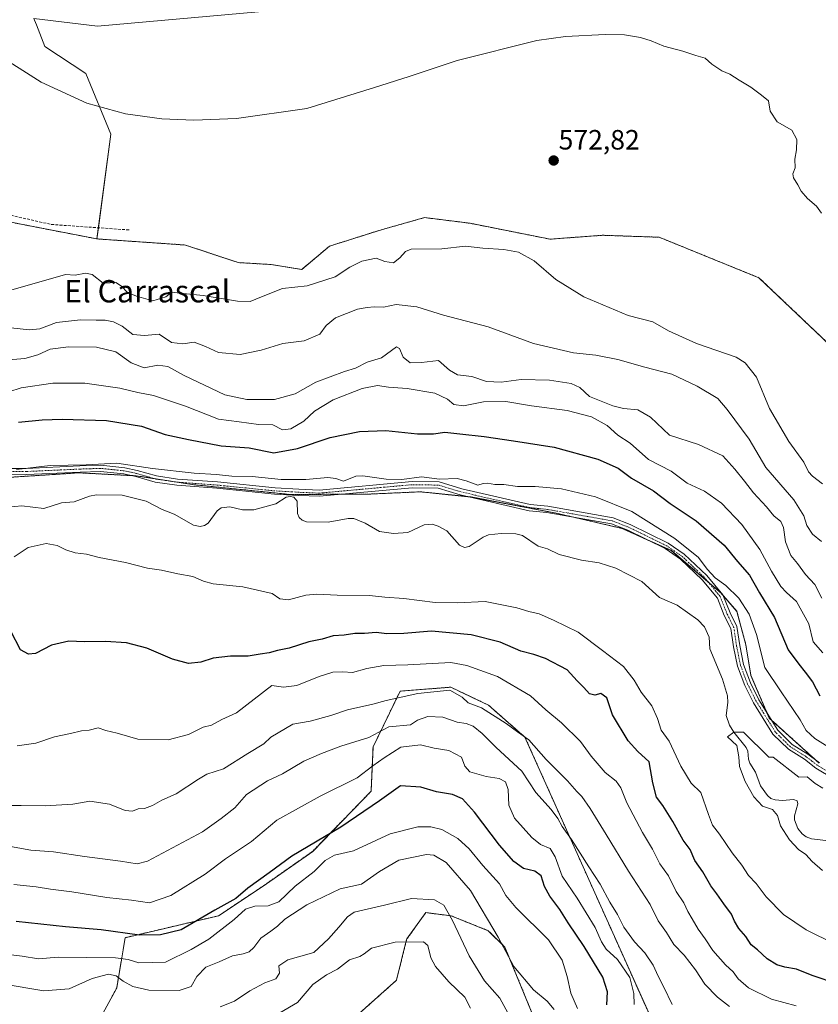
# Model space of a CAD drawing. Units: metres. Extents: x 556319 to 559753, y 4724049 to 4726377.
# Drawn here: x 557162 to 557449, y 4725578 to 4725931 of the extents above; entities that cross this region are included whole.
import ezdxf
from ezdxf.enums import TextEntityAlignment as Align

# ---------------------------------------------------------------- set-up
doc = ezdxf.new("R2010")
doc.units = ezdxf.units.M
doc.header["$MEASUREMENT"] = 0
for name, pattern in [('TRAZO_Y_PUNTO', [1, 0.5, -0.25, 0, -0.25]), ('TRAZOS', [0.75, 0.5, -0.25]), ('TRAZOSX2', [1.5, 1, -0.5])]:
    doc.linetypes.add(name, pattern=pattern)
for name, color, linetype, lineweight in [('Arbolado forestal', 92, 'TRAZOS', 0), ('Arbolado forestal CxS', 92, 'Continuous', 0), ('Camino', 19, 'Continuous', 0), ('Camino Cxs', 19, 'Continuous', 0), ('Camino eje', 39, 'TRAZO_Y_PUNTO', 13), ('Carátula', 7, 'Continuous', 5), ('Corriente natural lineal', 142, 'Continuous', 13), ('Curva de nivel maestra', 36, 'Continuous', 30), ('Curva de nivel normal', 36, 'Continuous', 0), ('Municipio', 9, 'Continuous', 13), ('Municipio CxS', 142, 'Continuous', 0), ('Pastizal CxS', 92, 'Continuous', 0), ('Punto de cota en terreno', 7, 'Continuous', 0), ('Rótulo de punto de cota en terreno', 19, 'Continuous', 0), ('Senda', 19, 'TRAZOSX2', 0), ('Texto cartográfico', 19, 'Continuous', 0)]:
    doc.layers.add(name, color=color, linetype=linetype, lineweight=lineweight)
doc.styles.add('Arial', font='txt', dxfattribs={"height": 0.2})

# ---------------------------------------------------------------- blocks, each defined once
blk = doc.blocks.new('*U168')
at = {"layer": 'Curva de nivel normal', "color": 36, "linetype": 'Continuous', "lineweight": 0}
for points in [[(557440.94, 4725577.48, 555), (557432.07, 4725579.86, 555), (557423.87, 4725584, 555), (557420.11, 4725587.21, 555), (557418.35, 4725589.72, 555), (557415.54, 4725592.24, 555), (557411.04, 4725597.41, 555), (557408.25, 4725601.62, 555), (557405.71, 4725605.08, 555), (557403.65, 4725608.69, 555), (557401.98, 4725611.36, 555), (557400.55, 4725614.43, 555), (557397.79, 4725618.53, 555), (557395.1, 4725624.13, 555), (557391.94, 4725628.48, 555), (557389.4, 4725633.7, 555), (557385.82, 4725639.7, 555), (557380.1, 4725650.36, 555), (557377.96, 4725655.7, 555), (557376.25, 4725658.13, 555), (557372.35, 4725661.31, 555), (557367.32, 4725667.12, 555), (557363.49, 4725672.43, 555), (557356.73, 4725679.03, 555), (557351, 4725683.8, 555), (557345.53, 4725688.82, 555), (557333.72, 4725695.76, 555), (557322.71, 4725699.69, 555), (557316.9, 4725700.7, 555), (557301.54, 4725699.91, 555), (557292.9, 4725699.72, 555), (557286.8, 4725698.61, 555), (557281.7, 4725697.14, 555), (557278.18, 4725697.41, 555), (557274.63, 4725697.31, 555), (557269.7, 4725695.75, 555), (557261.7, 4725692.44, 555), (557256.87, 4725691.86, 555), (557252.7, 4725692.45, 555), (557240.04, 4725682.64, 555), (557234.71, 4725680.26, 555), (557231.04, 4725678.26, 555), (557228.04, 4725677.48, 555), (557222.71, 4725674.89, 555), (557215.5, 4725672.96, 555), (557204.53, 4725673.24, 555), (557197.16, 4725675.34, 555), (557193.04, 4725676.3, 555), (557190.38, 4725677.26, 555), (557187.05, 4725676.44, 555), (557184.39, 4725676.27, 555), (557180.39, 4725675.23, 555), (557174.61, 4725674.08, 555), (557167.94, 4725671.81, 555), (557161.25, 4725670.81, 555)], [(557158.21, 4725797.88, 555), (557162.72, 4725799.29, 555), (557174.05, 4725801.03, 555), (557185.57, 4725801.03, 555), (557198.11, 4725799.18, 555), (557204.56, 4725797.59, 555), (557210.22, 4725796.6, 555), (557221.74, 4725792.76, 555), (557233.55, 4725788.1, 555), (557240.99, 4725787.06, 555), (557247.95, 4725786.16, 555), (557253.07, 4725786, 555), (557256.5, 4725784.27, 555), (557259.47, 4725784.62, 555), (557264.2, 4725787.4, 555), (557268.04, 4725790.9, 555), (557274.69, 4725794.97, 555), (557285.16, 4725799.11, 555), (557290.6, 4725800.12, 555), (557294.56, 4725799.59, 555), (557301.25, 4725799.12, 555), (557311.15, 4725797.39, 555), (557315.74, 4725795.28, 555), (557318.01, 4725793.38, 555), (557321.55, 4725792.86, 555), (557328.69, 4725794.24, 555), (557336.69, 4725794.35, 555), (557345.9, 4725792.9, 555), (557358.75, 4725791.21, 555), (557367.44, 4725788.95, 555), (557373.11, 4725785.84, 555), (557376.85, 4725782.36, 555), (557381.32, 4725779.48, 555), (557387.92, 4725773.64, 555), (557396, 4725769.39, 555), (557401.81, 4725765.15, 555), (557407.98, 4725762.27, 555), (557414.07, 4725757.9, 555), (557421.43, 4725750.23, 555), (557427.84, 4725741.34, 555), (557432.03, 4725733.5, 555), (557435.42, 4725728.05, 555), (557437.41, 4725725.88, 555), (557441.02, 4725722.62, 555), (557445.51, 4725714.6, 555), (557447.03, 4725708.15, 555), (557450.56, 4725704.2, 555)]]:
    blk.add_polyline3d(points, dxfattribs=at)
blk = doc.blocks.new('*U186')
at = {"layer": 'Curva de nivel normal', "color": 36, "linetype": 'Continuous', "lineweight": 0}
blk.add_polyline3d([(557416.97, 4725577.24, 560), (557412.69, 4725580.66, 560), (557408.16, 4725585.27, 560), (557404.74, 4725590.45, 560), (557400.72, 4725595.65, 560), (557397, 4725599.58, 560), (557394.4, 4725603.86, 560), (557391.44, 4725608.02, 560), (557388.57, 4725613.87, 560), (557380.68, 4725625.88, 560), (557372.74, 4725639.06, 560), (557366.98, 4725648.33, 560), (557363.94, 4725652.69, 560), (557362.15, 4725654.45, 560), (557358.89, 4725658.31, 560), (557351.2, 4725665.89, 560), (557344.95, 4725672.97, 560), (557340.83, 4725675.84, 560), (557336.86, 4725678.82, 560), (557327.99, 4725684.44, 560), (557323.18, 4725686.28, 560), (557321.07, 4725688.32, 560), (557316.54, 4725690.85, 560), (557305.12, 4725689.6, 560), (557293.77, 4725687.08, 560), (557288.94, 4725685.77, 560), (557279.84, 4725683.8, 560), (557273.87, 4725681.72, 560), (557266.43, 4725679.72, 560), (557260.28, 4725678.65, 560), (557252.33, 4725673.97, 560), (557249.87, 4725671.57, 560), (557244.04, 4725668.04, 560), (557235.38, 4725662.58, 560), (557229.38, 4725660.62, 560), (557226.38, 4725658.84, 560), (557218.38, 4725653.64, 560), (557213.25, 4725651.28, 560), (557209.89, 4725649.41, 560), (557206.95, 4725648.37, 560), (557204.72, 4725648.28, 560), (557202.71, 4725647.42, 560), (557200.04, 4725647.68, 560), (557194.38, 4725649.87, 560), (557187.34, 4725650.96, 560), (557181.19, 4725649.94, 560), (557171.26, 4725649.35, 560), (557162.75, 4725649.42, 560), (557157.09, 4725649.38, 560)], dxfattribs=at)
blk = doc.blocks.new('*U194')
at = {"layer": 'Curva de nivel maestra', "color": 36, "linetype": 'Continuous', "lineweight": 30}
for points in [[(557455.88, 4725585.3, 550), (557446.66, 4725588.42, 550), (557441, 4725590.65, 550), (557436.91, 4725591.36, 550), (557433.96, 4725592.24, 550), (557430.58, 4725594.38, 550), (557427.03, 4725597.57, 550), (557424.74, 4725599.46, 550), (557422.81, 4725602.35, 550), (557420.29, 4725605.33, 550), (557418.76, 4725607.87, 550), (557417.69, 4725610.37, 550), (557414.92, 4725614.07, 550), (557412.49, 4725617.68, 550), (557410.29, 4725620.57, 550), (557407.39, 4725625.58, 550), (557404.51, 4725629.68, 550), (557402.84, 4725633.6, 550), (557400.33, 4725636.95, 550), (557396.66, 4725643.68, 550), (557393.03, 4725649.39, 550), (557390.75, 4725652.44, 550), (557389.47, 4725657.5, 550), (557388.11, 4725665.14, 550), (557384.12, 4725668.8, 550), (557380.58, 4725672.59, 550), (557375, 4725682.01, 550), (557372.99, 4725688.01, 550), (557370.8, 4725689.66, 550), (557368.68, 4725689.07, 550), (557366.69, 4725689.5, 550), (557364.72, 4725691.81, 550), (557362.36, 4725694.18, 550), (557358.67, 4725698.16, 550), (557350.89, 4725702.19, 550), (557346.74, 4725703.58, 550), (557342.07, 4725704.81, 550), (557334.68, 4725708.04, 550), (557324.21, 4725710.63, 550), (557309.96, 4725711.98, 550), (557300.11, 4725711.19, 550), (557294, 4725711, 550), (557290.19, 4725711.52, 550), (557285.98, 4725711.18, 550), (557282.53, 4725711.1, 550), (557278.7, 4725710.6, 550), (557274.7, 4725710.34, 550), (557270.7, 4725709.17, 550), (557265.93, 4725708.17, 550), (557258.96, 4725705.91, 550), (557254.77, 4725705.01, 550), (557251.7, 4725704.2, 550), (557248.48, 4725703.74, 550), (557244.21, 4725702.97, 550), (557237.88, 4725702.96, 550), (557231.65, 4725702.3, 550), (557227.2, 4725700.84, 550), (557222.78, 4725700.42, 550), (557216.99, 4725701.97, 550), (557207.84, 4725705.83, 550), (557200.5, 4725707.84, 550), (557192.92, 4725708.24, 550), (557185.33, 4725708.1, 550), (557179.86, 4725708.45, 550), (557173.54, 4725706.94, 550), (557167.86, 4725704.02, 550), (557165.33, 4725703.69, 550), (557162.5, 4725705.34, 550), (557159.04, 4725711.99, 550)], [(557161.75, 4725787.03, 550), (557170.21, 4725787.82, 550), (557177.46, 4725788.06, 550), (557193.38, 4725787.6, 550), (557205.9, 4725785.53, 550), (557214.34, 4725782.61, 550), (557222.71, 4725780.76, 550), (557234.5, 4725778.52, 550), (557244.49, 4725777.8, 550), (557253.37, 4725776.03, 550), (557261.85, 4725777.58, 550), (557273.65, 4725781.49, 550), (557284.2, 4725783.66, 550), (557293.67, 4725783.98, 550), (557305.02, 4725782.82, 550), (557310.69, 4725782.82, 550), (557314.81, 4725783.44, 550), (557320.18, 4725782.8, 550), (557328.87, 4725781.89, 550), (557339.48, 4725780.28, 550), (557354.01, 4725778.04, 550), (557369.74, 4725773.74, 550), (557377.02, 4725770.54, 550), (557381.8, 4725766.92, 550), (557389.67, 4725762.33, 550), (557395.67, 4725757.76, 550), (557405, 4725751.56, 550), (557415.14, 4725742.86, 550), (557419.89, 4725736.96, 550), (557424.22, 4725732.06, 550), (557427.78, 4725725.75, 550), (557433.17, 4725716.92, 550), (557438.02, 4725705.29, 550), (557441.91, 4725700.13, 550), (557444.16, 4725697.24, 550), (557446.75, 4725693.78, 550), (557449.44, 4725688.82, 550)]]:
    blk.add_polyline3d(points, dxfattribs=at)
blk = doc.blocks.new('5PATER')
at = {"layer": 'Carátula', "linetype": 'Continuous', "lineweight": 5}
h = blk.add_hatch(color=250, dxfattribs=at)
edge = h.paths.add_edge_path()
edge.add_ellipse((0, 0.01), major_axis=(-1.33, -1.34), ratio=0.999422, start_angle=0, end_angle=360)

msp = doc.modelspace()

# ---------------------------------------------------------------- linework, layer by layer
at = {"layer": 'Arbolado forestal', "color": 92, "linetype": 'TRAZOS', "lineweight": 0}
for points in [[(557073.35, 4726034.05, 564.71), (557021.22, 4726027.41, 563.32), (556991.91, 4726019.17, 562.07), (556956.63, 4726009.25, 561.6), (556940.16, 4726007.87, 561.39), (556938.31, 4725999.05, 561.94), (556954.31, 4725971.63, 563.35), (556970.06, 4725951.61, 564.56), (557006.19, 4725939.98, 565.92), (557045.05, 4725933.52, 567.84), (557049.44, 4725932.8, 568.12), (557059.83, 4725924.19, 568.71), (557112.94, 4725880.22, 571.14), (557153.91, 4725859.73, 572.25), (557189.88, 4725852.76, 572.68)], [(557189.88, 4725852.76, 572.68), (557221.7, 4725850.56, 573.12), (557240.6, 4725844.26, 571.63), (557252.49, 4725843.56, 571.21), (557263.41, 4725841.79, 570.94), (557273.37, 4725850.18, 571.31), (557292.36, 4725856.14, 571.35), (557307.55, 4725860.41, 571.73), (557323.93, 4725858.36, 571.3), (557352.56, 4725852.66, 571.18), (557371.46, 4725854.06, 572.17), (557391.75, 4725853.36, 571.87), (557427.58, 4725838.81, 571.91), (557452.67, 4725814.99, 572.91), (557458.7, 4725798.37, 573.98), (557462.1, 4725780.63, 574.86), (557484.66, 4725765.94, 576.44), (557535.52, 4725755.65, 577.05), (557572.44, 4725748.8, 578.45), (557620.44, 4725757.94, 577.16), (557649.58, 4725769.36, 573.77), (557669.01, 4725785.92, 573.38), (557686.35, 4725800.85, 573.45), (557731.48, 4725822.89, 572.7)], [(557158.06, 4725767.17, 544.52), (557183.46, 4725768.81, 544.4), (557202.38, 4725767.82, 544.04), (557203.93, 4725767.74, 544.05), (557210.52, 4725766.73, 544.15), (557218.93, 4725765.43, 544.01), (557224.92, 4725764.51, 543.69), (557259.39, 4725761.03, 543.09), (557277.82, 4725761.13, 543.48), (557287.73, 4725761.18, 543.45), (557306.01, 4725762, 543.56), (557310.07, 4725761.58, 543.72), (557323.01, 4725760.26, 543.71), (557324.2, 4725760.14, 543.68), (557354.75, 4725754.34, 542.86), (557361.1, 4725752.87, 542.7), (557378.44, 4725748.85, 542.69), (557387.29, 4725744.87, 542.83), (557396.17, 4725740.88, 542.7), (557409.41, 4725729.56, 543.24), (557413.97, 4725725.67, 543.15), (557414.64, 4725724.89, 542.92), (557419.62, 4725719.11, 542.64), (557422.91, 4725707.06, 541.98), (557424.66, 4725696.14, 541.88), (557430.48, 4725682.7, 540.88), (557431.29, 4725680.82, 540.82), (557432.1, 4725680.08, 540.95), (557448.05, 4725665.65, 541.22), (557449.22, 4725664.59, 541.06)], [(557388.46, 4725573.88, 569.73), (557343.57, 4725673.94, 559.99), (557330.48, 4725685.42, 559.13), (557316.91, 4725691.88, 559.43), (557298.71, 4725690.44, 558.82), (557289.02, 4725670.42, 566.53), (557288.33, 4725654.55, 572.93), (557267.35, 4725632.98, 576.3), (557249.54, 4725620.51, 576.45), (557233.51, 4725609.83, 576.56), (557200.04, 4725601.98, 575.3), (557196.99, 4725584.01, 586.22), (557185.69, 4725563.2, 594.37)], [(557282.99, 4725573.81, 599.21), (557297.44, 4725586.7, 598.07), (557301.07, 4725601.36, 595.16), (557301.18, 4725601.52, 595.12), (557307.94, 4725610.97, 592.06), (557317.05, 4725609.83, 590), (557330.41, 4725604.49, 585.82), (557336.39, 4725598.57, 585.46), (557347.26, 4725572.18, 586.6)]]:
    msp.add_polyline3d(points, dxfattribs=at)
at = {"layer": 'Arbolado forestal CxS', "color": 92, "linetype": 'Continuous', "lineweight": 0}
for points in [[(557049.44, 4725932.8, 568.12), (557112.94, 4725880.22, 571.14), (557153.91, 4725859.73, 572.25), (557189.88, 4725852.76, 572.68), (557221.7, 4725850.56, 573.12), (557240.6, 4725844.26, 571.63), (557252.49, 4725843.56, 571.21), (557263.41, 4725841.79, 570.94), (557273.37, 4725850.18, 571.31), (557292.36, 4725856.14, 571.35), (557307.55, 4725860.41, 571.73), (557323.93, 4725858.36, 571.3), (557352.56, 4725852.66, 571.18), (557371.46, 4725854.05, 572.17), (557391.75, 4725853.35, 571.87), (557427.58, 4725838.81, 571.91), (557452.67, 4725814.99, 572.91)], [(557158.06, 4725767.17, 544.52), (557183.46, 4725768.81, 544.4), (557203.93, 4725767.74, 544.05), (557224.92, 4725764.51, 543.69), (557259.39, 4725761.03, 543.09), (557287.73, 4725761.18, 543.45), (557306.01, 4725762, 543.56), (557310.07, 4725761.58, 543.72), (557324.2, 4725760.14, 543.68), (557354.75, 4725754.34, 542.86), (557378.44, 4725748.85, 542.69), (557396.17, 4725740.88, 542.7), (557413.97, 4725725.67, 543.15), (557419.62, 4725719.11, 542.64), (557422.91, 4725707.06, 541.98), (557424.66, 4725696.14, 541.88), (557431.29, 4725680.82, 540.82), (557449.22, 4725664.58, 541.06)], [(557449.22, 4725664.58, 541.06), (557431.29, 4725680.82, 540.82), (557424.66, 4725696.14, 541.88), (557422.91, 4725707.06, 541.98), (557419.62, 4725719.11, 542.64), (557413.97, 4725725.67, 543.15), (557396.17, 4725740.88, 542.7), (557378.44, 4725748.85, 542.69), (557354.75, 4725754.34, 542.86), (557324.2, 4725760.14, 543.68), (557310.07, 4725761.58, 543.72), (557306.01, 4725762, 543.56), (557287.73, 4725761.18, 543.45), (557259.39, 4725761.03, 543.09), (557224.92, 4725764.51, 543.69), (557203.93, 4725767.74, 544.05), (557183.46, 4725768.81, 544.4), (557158.06, 4725767.17, 544.52)], [(557388.46, 4725573.88, 569.73), (557343.57, 4725673.94, 559.99), (557330.48, 4725685.42, 559.13), (557316.91, 4725691.88, 559.43), (557298.71, 4725690.44, 558.82), (557289.02, 4725670.42, 566.53), (557288.33, 4725654.55, 572.93), (557267.35, 4725632.97, 576.3), (557249.54, 4725620.51, 576.45), (557233.51, 4725609.83, 576.56), (557200.04, 4725601.98, 575.3), (557196.99, 4725584.01, 586.22), (557185.69, 4725563.2, 594.37)], [(557185.69, 4725563.2, 594.37), (557196.99, 4725584.01, 586.22), (557200.04, 4725601.98, 575.3), (557233.51, 4725609.83, 576.56), (557249.54, 4725620.51, 576.45), (557267.35, 4725632.97, 576.3), (557288.33, 4725654.55, 572.93), (557289.02, 4725670.42, 566.53), (557298.71, 4725690.44, 558.82), (557316.91, 4725691.88, 559.43), (557330.48, 4725685.42, 559.13), (557343.57, 4725673.94, 559.99), (557388.46, 4725573.88, 569.73)], [(557282.99, 4725573.81, 599.21), (557297.44, 4725586.7, 598.07), (557301.07, 4725601.36, 595.16), (557301.19, 4725601.52, 595.12), (557307.94, 4725610.97, 592.06), (557317.05, 4725609.83, 590), (557330.41, 4725604.49, 585.81), (557336.39, 4725598.57, 585.46), (557347.26, 4725572.18, 586.6)], [(557347.26, 4725572.18, 586.6), (557336.39, 4725598.57, 585.46), (557330.41, 4725604.49, 585.81), (557317.05, 4725609.83, 590), (557307.94, 4725610.97, 592.06), (557301.19, 4725601.52, 595.12), (557301.07, 4725601.36, 595.16), (557297.44, 4725586.7, 598.07), (557282.99, 4725573.81, 599.21)]]:
    msp.add_polyline3d(points, dxfattribs=at)
at = {"layer": 'Camino', "color": 19, "linetype": 'Continuous', "lineweight": 0}
for points in [[(557154.5, 4725770.32, 545.2), (557164.54, 4725770.4, 545.01), (557183.78, 4725771.28, 545.03), (557191.26, 4725771.52, 544.8), (557199.94, 4725770.64, 544.52), (557204.38, 4725769.68, 544.41), (557211.26, 4725767.68, 544.23), (557218.86, 4725766.56, 544.1), (557233.18, 4725765.52, 543.78), (557253.86, 4725763.44, 543.11), (557262.42, 4725762.96, 543.23), (557269.7, 4725762.64, 543.44), (557303.02, 4725765.68, 544.39), (557312.74, 4725765.52, 544.57), (557320.9, 4725763.04, 543.9), (557345.46, 4725757.44, 543.14), (557351.74, 4725756.8, 543.19), (557375.22, 4725752.64, 543.21), (557381.38, 4725750.24, 543.16), (557395.02, 4725743.6, 543.05), (557400.78, 4725739.6, 543.28), (557408.86, 4725732, 543.9), (557414.58, 4725725.04, 542.99), (557417.18, 4725718.56, 541.75), (557419.66, 4725713.6, 541.55), (557420.66, 4725706.8, 541.04), (557422.02, 4725700.08, 541.01), (557424.5, 4725693.44, 541.42), (557427.58, 4725687.36, 540.93), (557434.34, 4725676.48, 541.1), (557439.54, 4725671.36, 541.32), (557445.18, 4725667.84, 541.22), (557449.26, 4725664.72, 541.1)], [(557467.82, 4725650.98, 540.85), (557448, 4725662.86, 540.63), (557443.9, 4725665.99, 540.92), (557438.15, 4725669.58, 540.99), (557432.58, 4725675.07, 540.87), (557425.63, 4725686.26, 540.62), (557422.45, 4725692.53, 540.83), (557419.86, 4725699.46, 540.66), (557418.45, 4725706.41, 540.98), (557417.5, 4725712.91, 541.27), (557415.14, 4725717.64, 541.47), (557412.63, 4725723.88, 542.18), (557407.22, 4725730.46, 542.64), (557399.37, 4725737.85, 542.54), (557393.89, 4725741.66, 542.63), (557380.48, 4725748.18, 542.6), (557374.61, 4725750.47, 542.88), (557351.43, 4725754.58, 542.9), (557345.1, 4725755.22, 542.88), (557320.33, 4725760.87, 543.72), (557312.39, 4725763.28, 543.93), (557303.11, 4725763.43, 543.69), (557269.75, 4725760.39, 543.29), (557262.31, 4725760.72, 543.09), (557253.69, 4725761.2, 543.08), (557232.99, 4725763.29, 543.23), (557218.62, 4725764.33, 543.92), (557210.78, 4725765.48, 544.09), (557203.83, 4725767.51, 544.05), (557199.59, 4725768.42, 544.07), (557191.18, 4725769.27, 544.33), (557183.87, 4725769.04, 544.46), (557164.6, 4725768.16, 544.49), (557154.65, 4725768.08, 544.61)]]:
    msp.add_polyline3d(points, dxfattribs=at)
at = {"layer": 'Camino Cxs', "color": 19, "linetype": 'Continuous', "lineweight": 0}
for points in [[(557154.5, 4725770.32, 545.2), (557164.54, 4725770.4, 545.01), (557183.78, 4725771.28, 545.03), (557191.26, 4725771.52, 544.8), (557199.94, 4725770.64, 544.52), (557204.38, 4725769.68, 544.41), (557211.26, 4725767.68, 544.23), (557218.86, 4725766.56, 544.1), (557233.18, 4725765.52, 543.78), (557253.86, 4725763.44, 543.11), (557262.42, 4725762.96, 543.23), (557269.7, 4725762.64, 543.44), (557303.02, 4725765.68, 544.39), (557312.74, 4725765.52, 544.57), (557320.9, 4725763.04, 543.9), (557345.46, 4725757.44, 543.14), (557351.74, 4725756.8, 543.19), (557375.22, 4725752.64, 543.21), (557381.38, 4725750.24, 543.16), (557395.02, 4725743.6, 543.05), (557400.78, 4725739.6, 543.28), (557408.86, 4725732, 543.9), (557414.58, 4725725.04, 542.99), (557417.18, 4725718.56, 541.75), (557419.66, 4725713.6, 541.55), (557420.66, 4725706.8, 541.04), (557422.02, 4725700.08, 541.01), (557424.5, 4725693.44, 541.42), (557427.58, 4725687.36, 540.93), (557434.34, 4725676.48, 541.1), (557439.54, 4725671.36, 541.32), (557445.18, 4725667.84, 541.22), (557449.26, 4725664.72, 541.1)], [(557467.82, 4725650.98, 540.85), (557448, 4725662.86, 540.63), (557443.9, 4725665.99, 540.92), (557438.15, 4725669.58, 540.99), (557432.58, 4725675.07, 540.87), (557425.63, 4725686.26, 540.62), (557422.45, 4725692.53, 540.83), (557419.86, 4725699.46, 540.66), (557418.45, 4725706.41, 540.98), (557417.5, 4725712.91, 541.27), (557415.14, 4725717.64, 541.47), (557412.63, 4725723.88, 542.18), (557407.22, 4725730.46, 542.64), (557399.37, 4725737.85, 542.54), (557393.89, 4725741.66, 542.63), (557380.48, 4725748.18, 542.6), (557374.61, 4725750.47, 542.88), (557351.43, 4725754.58, 542.9), (557345.1, 4725755.22, 542.88), (557320.33, 4725760.87, 543.72), (557312.39, 4725763.28, 543.93), (557303.11, 4725763.43, 543.69), (557269.75, 4725760.39, 543.29), (557262.31, 4725760.72, 543.09), (557253.69, 4725761.2, 543.08), (557232.99, 4725763.29, 543.23), (557218.62, 4725764.33, 543.92), (557210.78, 4725765.48, 544.09), (557203.83, 4725767.51, 544.05), (557199.59, 4725768.42, 544.07), (557191.18, 4725769.27, 544.33), (557183.87, 4725769.04, 544.46), (557164.6, 4725768.16, 544.49), (557154.65, 4725768.08, 544.61)]]:
    msp.add_polyline3d(points, dxfattribs=at)
at = {"layer": 'Camino eje', "color": 39, "linetype": 'TRAZO_Y_PUNTO', "lineweight": 13}
msp.add_polyline3d([(557468.42, 4725651.93, 541.08), (557448.63, 4725663.79, 540.8), (557446.58, 4725665.36, 540.99), (557444.54, 4725666.92, 541.06), (557438.85, 4725670.47, 541.13), (557433.46, 4725675.78, 540.96), (557426.61, 4725686.81, 540.63), (557423.48, 4725692.99, 541.1), (557420.94, 4725699.77, 540.7), (557419.56, 4725706.61, 541.01), (557419.08, 4725709.86, 541.2), (557418.58, 4725713.26, 541.4), (557417.34, 4725715.74, 541.51), (557416.16, 4725718.1, 541.52), (557414.91, 4725721.22, 541.94), (557413.61, 4725724.46, 542.55), (557408.04, 4725731.23, 543.22), (557404.12, 4725734.93, 542.92), (557400.08, 4725738.73, 542.81), (557394.46, 4725742.63, 542.8), (557387.64, 4725745.95, 543.09), (557380.93, 4725749.21, 542.83), (557374.92, 4725751.56, 543.04), (557351.59, 4725755.69, 543.04), (557348.45, 4725756.01, 543.03), (557345.28, 4725756.33, 543.01), (557320.62, 4725761.96, 543.81), (557312.57, 4725764.4, 544.23), (557303.07, 4725764.56, 544.03), (557269.73, 4725761.52, 543.36), (557262.37, 4725761.84, 543.16), (557253.78, 4725762.32, 543.1), (557243.43, 4725763.37, 543.08), (557233.09, 4725764.41, 543.47), (557218.74, 4725765.45, 544.01), (557214.94, 4725766.01, 544.11), (557211.02, 4725766.58, 544.15), (557207.55, 4725767.6, 544.1), (557204.11, 4725768.6, 544.08), (557201.99, 4725769.05, 544.19), (557199.77, 4725769.53, 544.29), (557191.22, 4725770.4, 544.57), (557187.48, 4725770.28, 544.7), (557183.83, 4725770.16, 544.74), (557164.57, 4725769.28, 544.7), (557154.58, 4725769.2, 544.85)], dxfattribs=at)
at = {"layer": 'Corriente natural lineal', "color": 142, "linetype": 'Continuous', "lineweight": 13}
msp.add_polyline3d([(557157.9, 4725756.46, 544.02), (557162.96, 4725756.94, 544.09), (557170.84, 4725755.96, 544.2), (557177.14, 4725758.08, 543.91), (557181.71, 4725758.38, 543.89), (557187.26, 4725760.38, 543.84), (557189.73, 4725760.86, 543.8), (557198.9, 4725760.83, 543.8), (557207.53, 4725758.68, 543.55), (557213.31, 4725755.7, 543.4), (557217.59, 4725754.01, 543.3), (557224.55, 4725750.08, 543.21), (557226.97, 4725749.56, 543.13), (557228.56, 4725749.91, 543.14), (557229.83, 4725750.78, 543.15), (557233.11, 4725755.2, 543.13), (557234.54, 4725756.26, 543.11), (557237.57, 4725756.57, 543.08), (557242.12, 4725755.5, 543.1), (557246.17, 4725755.52, 543.08), (557254.09, 4725757.67, 543.05), (557257.85, 4725760.04, 543.05), (557259.21, 4725760.36, 543.06), (557260.55, 4725760.07, 543.05), (557261.84, 4725758.62, 542.96), (557261.92, 4725754.18, 542.94), (557262.47, 4725752.82, 542.95), (557263.55, 4725751.84, 542.96), (557265.12, 4725751.27, 542.96), (557272.89, 4725751.05, 542.98), (557280.1, 4725752.45, 542.88), (557282.18, 4725752.38, 542.84), (557286.23, 4725750.77, 542.67), (557291.33, 4725747.75, 542.59), (557296.35, 4725746.99, 542.43), (557301.49, 4725747.44, 542.43), (557307.33, 4725750.18, 542.65), (557310.24, 4725750.41, 542.55), (557312.38, 4725749.71, 542.48), (557315.47, 4725747.95, 542.4), (557320.1, 4725742.86, 542.18), (557321.82, 4725742.04, 542.12), (557323.52, 4725742.34, 542.13), (557328.52, 4725745.76, 542.05), (557330.49, 4725746.56, 541.99), (557335, 4725747.08, 541.97), (557340.25, 4725746.87, 541.83), (557342.68, 4725746.26, 541.81), (557348.34, 4725742.54, 541.8), (557351.69, 4725741.55, 541.81), (557355.88, 4725739.51, 541.71), (557363.85, 4725737.47, 541.56), (557370.15, 4725736.56, 541.34), (557376.17, 4725734.6, 541.12), (557385.48, 4725729.86, 540.94), (557391.85, 4725724.04, 540.63), (557398.23, 4725721.36, 540.54), (557405.58, 4725716.02, 540.5), (557408, 4725713.51, 540.53), (557409.71, 4725709.8, 540.63), (557409.99, 4725705.62, 540.6), (557414.46, 4725694.78, 540.28), (557416.27, 4725688.78, 540.17), (557416.45, 4725686.4, 540.27), (557415.83, 4725681.71, 540.34), (557416.99, 4725678.29, 540.2), (557418.55, 4725675.74, 540.02), (557423.03, 4725670.29, 540.03), (557423.62, 4725668.93, 540.05), (557423.84, 4725666.07, 539.97), (557424.33, 4725664.64, 539.9), (557426.37, 4725661.42, 539.68), (557428.08, 4725656.44, 539.77), (557430.65, 4725653.05, 539.66), (557431.84, 4725651.97, 539.67), (557433.37, 4725651.4, 539.59), (557436.05, 4725651.2, 539.41), (557440.01, 4725651.6, 539.25), (557441.35, 4725651.04, 539.2), (557441.53, 4725650.06, 539.19), (557440.38, 4725645.76, 539.22), (557440.37, 4725644.28, 539.22), (557441.51, 4725641.2, 539.15), (557443.11, 4725639.22, 539.08), (557444.47, 4725638.18, 539.01), (557446.41, 4725637.41, 538.96), (557456.69, 4725636.23, 538.71)], dxfattribs=at)
at = {"layer": 'Curva de nivel maestra', "color": 36, "linetype": 'Continuous', "lineweight": 30}
msp.add_polyline3d([(557372.99, 4725577.85, 575), (557373.14, 4725582.51, 575), (557371.48, 4725587.85, 575), (557364.79, 4725598.86, 575), (557359.08, 4725607.29, 575), (557356.05, 4725612.13, 575), (557352.53, 4725616.91, 575), (557350.61, 4725620.4, 575), (557349.34, 4725624.23, 575), (557347.12, 4725625.89, 575), (557343.01, 4725626.76, 575), (557339.55, 4725629.3, 575), (557334.48, 4725635.17, 575), (557325.46, 4725647.05, 575), (557321.18, 4725651.82, 575), (557317.57, 4725653.36, 575), (557311.76, 4725654.3, 575), (557306.16, 4725656.05, 575), (557298.84, 4725656.45, 575), (557291.31, 4725651.08, 575), (557277.41, 4725641.6, 575), (557259.88, 4725631.28, 575), (557251.74, 4725625.22, 575), (557244.01, 4725619.71, 575), (557239.74, 4725616.04, 575), (557232.27, 4725611.83, 575), (557220.19, 4725604.83, 575), (557212.73, 4725602.98, 575), (557205.13, 4725602.84, 575), (557191.4, 4725604.81, 575), (557178.61, 4725605.86, 575), (557160.86, 4725607.76, 575)], dxfattribs=at)
at = {"layer": 'Curva de nivel normal', "color": 36, "linetype": 'Continuous', "lineweight": 0}
for points in [[(557450.08, 4725862.04, 570), (557448.19, 4725864.51, 570), (557444.95, 4725867.31, 570), (557442.68, 4725869.88, 570), (557441.58, 4725872.16, 570), (557439.98, 4725874.66, 570), (557439.71, 4725876.16, 570), (557440.6, 4725878.22, 570), (557440.42, 4725881.35, 570), (557441.1, 4725884.76, 570), (557441.16, 4725888.49, 570), (557439.41, 4725891.73, 570), (557434.15, 4725894.8, 570), (557431.61, 4725898.59, 570), (557430.96, 4725902.27, 570), (557428.47, 4725904.34, 570), (557424.61, 4725907.18, 570), (557420.46, 4725909.67, 570), (557417.1, 4725911.86, 570), (557414.28, 4725913.08, 570), (557410.64, 4725915.41, 570), (557408.3, 4725917.61, 570), (557404.92, 4725918.56, 570), (557400.19, 4725920.13, 570), (557393.38, 4725921.87, 570), (557388.88, 4725923.82, 570), (557385.03, 4725925, 570), (557379.34, 4725926.02, 570), (557372.3, 4725926.14, 570), (557358.06, 4725925.41, 570), (557347.88, 4725923.92, 570), (557319.25, 4725916.77, 570), (557301.99, 4725910.99, 570), (557289.53, 4725907.06, 570), (557265.27, 4725899.54, 570), (557240.01, 4725895.94, 570), (557224.72, 4725895.33, 570), (557213.17, 4725895.81, 570), (557200.18, 4725897.64, 570), (557186.29, 4725901.48, 570), (557169.91, 4725908.97, 570), (557153.03, 4725919.68, 570)], [(557139.63, 4725828.91, 570), (557178.62, 4725839.99, 570), (557182.07, 4725839.69, 570), (557185.84, 4725840.43, 570), (557188.2, 4725839.94, 570), (557192.08, 4725836.89, 570), (557194.69, 4725836.99, 570), (557196.7, 4725837.13, 570), (557198.66, 4725835.75, 570), (557200.81, 4725833.5, 570), (557204.09, 4725832.23, 570), (557210.01, 4725830.54, 570), (557214.66, 4725831.97, 570), (557216.8, 4725833.66, 570), (557219.71, 4725833.34, 570), (557228.04, 4725832.5, 570), (557240.37, 4725830.47, 570), (557244.96, 4725830.31, 570), (557249.03, 4725832.01, 570), (557256.49, 4725834.99, 570), (557265.33, 4725835.97, 570), (557275.37, 4725839.15, 570), (557280.7, 4725842.66, 570), (557285.03, 4725844.82, 570), (557290.09, 4725845.81, 570), (557293.28, 4725844.61, 570), (557296.42, 4725844.18, 570), (557298.7, 4725846.02, 570), (557300.64, 4725848.27, 570), (557302.72, 4725849.05, 570), (557313.7, 4725849.19, 570), (557322.22, 4725850.16, 570), (557328.48, 4725849.43, 570), (557335.94, 4725848.98, 570), (557341.21, 4725848.04, 570), (557346.92, 4725844.86, 570), (557354.64, 4725838.22, 570), (557364.68, 4725831.92, 570), (557380.58, 4725825.31, 570), (557389.51, 4725822.94, 570), (557395.04, 4725819.77, 570), (557405.14, 4725815.23, 570), (557419.36, 4725810.28, 570), (557422.65, 4725808.28, 570), (557426.72, 4725803.1, 570), (557431.32, 4725791.85, 570), (557438.27, 4725780.08, 570), (557443.63, 4725772.65, 570), (557445.4, 4725769.12, 570), (557446.78, 4725767.59, 570), (557450.4, 4725764.88, 570)], [(557158.95, 4725820.84, 565), (557165.72, 4725820.1, 565), (557169.39, 4725820.44, 565), (557175.39, 4725822.73, 565), (557183.95, 4725823.77, 565), (557189.64, 4725823.57, 565), (557192.8, 4725823.63, 565), (557195.81, 4725823.05, 565), (557198.97, 4725821.46, 565), (557202.73, 4725818.4, 565), (557207.01, 4725818.07, 565), (557212.26, 4725818.61, 565), (557216.68, 4725815.59, 565), (557220.71, 4725815.16, 565), (557224.76, 4725815.7, 565), (557228.9, 4725814.17, 565), (557233.57, 4725811.96, 565), (557241.28, 4725811.28, 565), (557248.82, 4725812.84, 565), (557256.62, 4725815.28, 565), (557264.35, 4725816.12, 565), (557269.92, 4725818.52, 565), (557272.14, 4725821.73, 565), (557275.56, 4725824.39, 565), (557283.49, 4725827.56, 565), (557286.86, 4725828.16, 565), (557289.42, 4725828.36, 565), (557292.79, 4725828.22, 565), (557297.36, 4725829.21, 565), (557304.69, 4725828.38, 565), (557314.36, 4725825.35, 565), (557330.36, 4725821.2, 565), (557346.68, 4725815.26, 565), (557361.01, 4725811.84, 565), (557368.98, 4725811.03, 565), (557376.86, 4725809.47, 565), (557386.64, 4725806.71, 565), (557396.34, 4725804.22, 565), (557405.43, 4725799.92, 565), (557412.76, 4725795.47, 565), (557416.15, 4725791.48, 565)], [(557450.13, 4725723.82, 560), (557447.64, 4725728.78, 560), (557444.25, 4725732.35, 560), (557441.44, 4725736.23, 560), (557439.07, 4725739.08, 560), (557437.06, 4725744.08, 560), (557436.37, 4725749.2, 560), (557435.39, 4725751.32, 560), (557432.91, 4725753.41, 560), (557430.26, 4725756.56, 560), (557425.58, 4725761.64, 560), (557422.39, 4725765.86, 560), (557418.86, 4725770.14, 560), (557414.59, 4725774.93, 560), (557405.81, 4725778.99, 560), (557395.48, 4725782.28, 560), (557388.58, 4725788.8, 560), (557384.05, 4725791.47, 560), (557378.95, 4725791.93, 560), (557375.06, 4725792.84, 560), (557366.71, 4725796.22, 560), (557363.24, 4725799.49, 560), (557360.17, 4725800.82, 560), (557352.36, 4725802.01, 560), (557342.17, 4725802.34, 560), (557335, 4725801.36, 560), (557329.78, 4725801.61, 560), (557324.45, 4725803.4, 560), (557319.33, 4725804.01, 560), (557316.42, 4725805.62, 560), (557312.48, 4725809.08, 560), (557306.42, 4725808.4, 560), (557302.31, 4725808.33, 560), (557299.82, 4725810.32, 560), (557298.54, 4725813.38, 560), (557297.47, 4725814, 560), (557292, 4725810.13, 560), (557286.94, 4725808.51, 560), (557282.77, 4725806.38, 560), (557278.72, 4725805.17, 560), (557268.49, 4725801.35, 560), (557261.06, 4725797.17, 560), (557253.7, 4725795.08, 560), (557243.69, 4725795.14, 560), (557235.78, 4725796.8, 560), (557221.18, 4725803.7, 560), (557215.39, 4725807.01, 560), (557211.79, 4725807.41, 560), (557206.83, 4725806.46, 560), (557202.24, 4725808.33, 560), (557196.68, 4725812.19, 560), (557189.71, 4725813.9, 560), (557179.72, 4725814.08, 560), (557173.05, 4725813.16, 560), (557168.72, 4725811.15, 560), (557164.05, 4725809.83, 560), (557156.69, 4725809.21, 560)], [(557416.15, 4725791.48, 565), (557424.01, 4725780.84, 565), (557430.09, 4725770.76, 565), (557440.08, 4725759.1, 565), (557443.74, 4725753.42, 565), (557444.81, 4725749.89, 565), (557446.8, 4725746.75, 565), (557450.03, 4725744.12, 565)], [(557161.05, 4725770.01, 545), (557173.05, 4725771.41, 545), (557186.05, 4725771.71, 545), (557197.08, 4725772.22, 545), (557209.84, 4725770.37, 545), (557224.81, 4725768.74, 545), (557232.86, 4725768.24, 545), (557238.38, 4725767.65, 545), (557245.6, 4725767.44, 545), (557256.03, 4725766.4, 545), (557264.93, 4725766.43, 545), (557272.78, 4725767.14, 545), (557275.67, 4725766.78, 545), (557278.47, 4725765.78, 545), (557282.89, 4725767.59, 545), (557285.38, 4725767.73, 545), (557293.77, 4725766.5, 545), (557299.38, 4725766.42, 545), (557306.36, 4725767.43, 545), (557312.9, 4725766.58, 545), (557319.17, 4725766.83, 545), (557322.42, 4725765.96, 545), (557326.62, 4725764.35, 545), (557328.54, 4725764.96, 545), (557330.14, 4725765.06, 545), (557332.7, 4725764.63, 545), (557335.94, 4725764.6, 545), (557340.83, 4725763.93, 545), (557347.25, 4725763.95, 545), (557356.7, 4725763.05, 545), (557368.88, 4725760.21, 545), (557381.9, 4725754.9, 545), (557397.32, 4725745.3, 545), (557405.88, 4725738.41, 545), (557409, 4725734.19, 545), (557411.86, 4725731.18, 545), (557415.69, 4725728.39, 545), (557420.4, 4725723.88, 545), (557424.09, 4725718.05, 545), (557426.69, 4725710.75, 545), (557429.69, 4725698.98, 545), (557435.53, 4725690.2, 545), (557442.41, 4725680.12, 545), (557444.58, 4725676.36, 545), (557447.69, 4725673.42, 545), (557454.3, 4725669.26, 545)], [(557454.89, 4725599.7, 545), (557444.58, 4725604.81, 545), (557436.34, 4725610.36, 545), (557430.19, 4725616.64, 545), (557426.56, 4725621.44, 545), (557423.79, 4725624.35, 545), (557421.46, 4725627.96, 545), (557417.9, 4725632.42, 545), (557413.4, 4725639.1, 545), (557410.9, 4725642.41, 545), (557409.41, 4725646.15, 545), (557406.71, 4725654.07, 545), (557403.24, 4725657.44, 545), (557399.54, 4725663.49, 545), (557395.34, 4725672.52, 545), (557392.48, 4725676.47, 545), (557391.17, 4725680.62, 545), (557389.1, 4725685.17, 545), (557385.23, 4725690.06, 545), (557382.73, 4725694.44, 545), (557378.93, 4725699.27, 545), (557371.4, 4725705.07, 545), (557362.64, 4725711.65, 545), (557353.84, 4725715.94, 545), (557348.71, 4725718.25, 545), (557345.01, 4725719.06, 545), (557340.66, 4725720.38, 545), (557329.33, 4725722.59, 545), (557319.3, 4725722.16, 545), (557311.36, 4725722.24, 545), (557300.11, 4725723.74, 545), (557293.22, 4725724.22, 545), (557287.74, 4725724.84, 545), (557276.11, 4725724.87, 545), (557268.87, 4725725.3, 545), (557264.94, 4725724.92, 545), (557258.61, 4725723.26, 545), (557255.6, 4725723.59, 545), (557252.8, 4725725.46, 545), (557242.26, 4725727.92, 545), (557231.65, 4725729.01, 545), (557228.12, 4725729.94, 545), (557224.29, 4725731.6, 545), (557218.89, 4725732.58, 545), (557213.09, 4725733.92, 545), (557208.04, 4725734.6, 545), (557200.13, 4725736.68, 545), (557190.67, 4725738.44, 545), (557186.15, 4725739.6, 545), (557182.05, 4725740.12, 545), (557178.72, 4725741.12, 545), (557175.65, 4725742.76, 545), (557171.72, 4725743.42, 545), (557165.16, 4725741.96, 545), (557160.23, 4725738.68, 545)], [(557396.36, 4725578.05, 565), (557393.4, 4725584.18, 565), (557391.35, 4725588.16, 565), (557389.56, 4725592.17, 565), (557386.6, 4725596.57, 565), (557382.91, 4725600.51, 565), (557379.12, 4725605.76, 565), (557376.8, 4725610.25, 565), (557373.98, 4725614.72, 565), (557370.53, 4725621.23, 565), (557366.44, 4725627.46, 565), (557360.26, 4725637.19, 565), (557356.91, 4725641.93, 565), (557355.4, 4725644.75, 565), (557352.93, 4725647.95, 565), (557347.42, 4725654.12, 565), (557342.42, 4725661.77, 565), (557333.2, 4725670.21, 565), (557328.23, 4725675.26, 565), (557324.95, 4725677.86, 565), (557322.51, 4725678.8, 565), (557319.21, 4725679.36, 565), (557314.08, 4725681.08, 565), (557308.65, 4725681.35, 565), (557304.95, 4725680.04, 565), (557302.52, 4725678.42, 565), (557294.69, 4725677.69, 565), (557287.47, 4725673.88, 565), (557277.45, 4725670.76, 565), (557270.48, 4725668.08, 565), (557264.23, 4725665.35, 565), (557256.47, 4725660.75, 565), (557251.12, 4725658.24, 565), (557243.64, 4725653.36, 565), (557239.4, 4725648.55, 565), (557234.52, 4725644.76, 565), (557227.8, 4725639.94, 565), (557208.1, 4725629.44, 565), (557204.28, 4725628.46, 565), (557198.32, 4725629.49, 565), (557185.48, 4725631.06, 565), (557174.32, 4725632.78, 565), (557166.12, 4725633.44, 565), (557158.84, 4725634.76, 565)], [(557450.34, 4725626.12, 540), (557446.66, 4725629.37, 540), (557444.44, 4725631.82, 540), (557441.82, 4725633.63, 540), (557438.54, 4725637.07, 540), (557435.29, 4725642.18, 540), (557434.18, 4725645.82, 540), (557432.42, 4725647.95, 540), (557428.9, 4725649.2, 540), (557425.76, 4725652.48, 540), (557422.58, 4725658.03, 540), (557420.54, 4725663.36, 540), (557420.35, 4725666.86, 540), (557419.65, 4725671.01, 540), (557416.33, 4725674.03, 540), (557418.55, 4725675.77, 540), (557422.04, 4725675.68, 540), (557431.13, 4725666.82, 540), (557432.63, 4725666.75, 540), (557441.91, 4725659.53, 540), (557444.85, 4725659.67, 540), (557447.74, 4725657.34, 540), (557450.5, 4725655.63, 540)], [(557382.82, 4725578.05, 570), (557382.71, 4725581.9, 570), (557381.16, 4725587.73, 570), (557376.77, 4725594.18, 570), (557372.77, 4725597.87, 570), (557371.01, 4725600.55, 570), (557368.82, 4725605.62, 570), (557362.34, 4725616.14, 570), (557356.97, 4725624.07, 570), (557354.44, 4725631, 570), (557352.6, 4725633.94, 570), (557349.18, 4725635.38, 570), (557346, 4725637.92, 570), (557339.85, 4725644.86, 570), (557337.73, 4725649.56, 570), (557337.51, 4725655.16, 570), (557336.53, 4725657.87, 570), (557334.26, 4725659.14, 570), (557329.64, 4725659.79, 570), (557323.79, 4725661.49, 570), (557321.98, 4725663.58, 570), (557320.78, 4725666.78, 570), (557316.21, 4725669.17, 570), (557310.95, 4725670.04, 570), (557306.02, 4725671.25, 570), (557299.02, 4725670.3, 570), (557293.02, 4725666.48, 570), (557288.89, 4725663.68, 570), (557283.36, 4725659.36, 570), (557270.02, 4725652.77, 570), (557254.51, 4725644.15, 570), (557245.34, 4725636.54, 570), (557236.07, 4725630.32, 570), (557228.76, 4725624.81, 570), (557216.38, 4725617.15, 570), (557208.71, 4725614.43, 570), (557202.35, 4725615.48, 570), (557193.42, 4725616.38, 570), (557180.89, 4725618.4, 570), (557173.18, 4725619.34, 570), (557168.05, 4725620.27, 570), (557160.05, 4725621.05, 570)], [(557362.48, 4725576.54, 580), (557360.02, 4725582.09, 580), (557358.68, 4725588.04, 580), (557356.96, 4725593.96, 580), (557351.96, 4725601.23, 580), (557340.34, 4725612.8, 580), (557336.68, 4725617.1, 580), (557334.45, 4725621.36, 580), (557328.41, 4725627.94, 580), (557323.59, 4725633.89, 580), (557319.45, 4725637.63, 580), (557313.69, 4725640.75, 580), (557309.72, 4725641.73, 580), (557305.14, 4725641.77, 580), (557295.14, 4725639.31, 580), (557282.05, 4725633.18, 580), (557275.22, 4725631.65, 580), (557271.88, 4725629.7, 580), (557267.92, 4725625.79, 580), (557261.03, 4725620.41, 580), (557255.24, 4725614.9, 580), (557251.42, 4725613.4, 580), (557246.63, 4725613.3, 580), (557243.21, 4725612.16, 580), (557239.12, 4725608.54, 580), (557230.12, 4725601.41, 580), (557223.73, 4725597.71, 580), (557214.51, 4725593.14, 580), (557204.96, 4725592.93, 580), (557201.06, 4725594.18, 580), (557196.54, 4725594.71, 580), (557176, 4725594.94, 580), (557168.93, 4725594.34, 580), (557163.01, 4725595.31, 580), (557158.2, 4725595.95, 580)], [(557354.03, 4725576.26, 585), (557351.58, 4725579.22, 585), (557346.68, 4725583.24, 585), (557339.51, 4725591.64, 585), (557333.95, 4725602.16, 585), (557324.03, 4725618.93, 585), (557315.3, 4725628.98, 585), (557310.84, 4725631.54, 585), (557308.23, 4725631.84, 585), (557298.24, 4725629.82, 585), (557291.32, 4725625.7, 585), (557284.84, 4725621.16, 585), (557277.26, 4725619.5, 585), (557265.21, 4725613.77, 585), (557257.32, 4725608.6, 585), (557254.73, 4725606.1, 585), (557252.34, 4725604.28, 585), (557248.71, 4725601.77, 585), (557246.22, 4725598.5, 585), (557244.6, 4725596.9, 585), (557242.39, 4725596.18, 585), (557238.54, 4725595.47, 585), (557233.72, 4725593.32, 585), (557229.02, 4725591.36, 585), (557225.8, 4725588, 585), (557223.76, 4725584.5, 585), (557219.39, 4725583.01, 585), (557208.5, 4725583.15, 585), (557202.77, 4725584.46, 585), (557199.28, 4725586.4, 585), (557196.77, 4725588.26, 585), (557194.04, 4725588.83, 585), (557188.17, 4725587.35, 585), (557179.89, 4725583.6, 585), (557170.85, 4725582.92, 585), (557155.83, 4725585.43, 585)], [(557338.17, 4725573.7, 590), (557334.55, 4725580.24, 590), (557329.07, 4725586.54, 590), (557323.58, 4725595.42, 590), (557317.6, 4725608.12, 590), (557314.46, 4725613.66, 590), (557311.06, 4725615.59, 590), (557302.82, 4725616.04, 590), (557293.13, 4725613.62, 590), (557282.22, 4725611.09, 590), (557279.82, 4725609.46, 590), (557276.77, 4725605.72, 590), (557273.06, 4725601.54, 590), (557267.74, 4725596.71, 590), (557258.44, 4725594.05, 590), (557255.18, 4725591.88, 590), (557255.39, 4725589.25, 590), (557254.18, 4725587.26, 590), (557250.23, 4725585.73, 590), (557244.76, 4725582.86, 590), (557239.3, 4725579.16, 590), (557234.09, 4725577.11, 590)], [(557324.01, 4725576.69, 595), (557321.94, 4725580.62, 595), (557316.22, 4725586.11, 595), (557311.41, 4725591.63, 595), (557309.76, 4725594.79, 595), (557308.71, 4725599.21, 595), (557307.1, 4725600.48, 595), (557297.02, 4725600.4, 595), (557288.45, 4725598.25, 595), (557285.88, 4725596.24, 595), (557284.24, 4725595.25, 595), (557280.6, 4725594.03, 595), (557276.31, 4725590.64, 595), (557272.36, 4725588.64, 595), (557267.36, 4725585.19, 595), (557261.96, 4725578.77, 595), (557255.52, 4725575.01, 595)]]:
    msp.add_polyline3d(points, dxfattribs=at)
at = {"layer": 'Municipio', "color": 9, "linetype": 'Continuous', "lineweight": 13}
msp.add_polyline3d([(557158.04, 4725767.16, 544.52), (557183.44, 4725768.81, 544.4), (557203.91, 4725767.74, 544.05), (557224.9, 4725764.51, 543.69), (557259.37, 4725761.03, 543.09), (557287.7, 4725761.18, 543.45), (557305.99, 4725761.99, 543.56), (557324.18, 4725760.13, 543.68), (557354.73, 4725754.33, 542.86), (557378.41, 4725748.84, 542.69), (557396.15, 4725740.87, 542.69), (557413.95, 4725725.66, 543.15), (557419.6, 4725719.1, 542.63), (557422.89, 4725707.05, 541.97), (557424.64, 4725696.13, 541.87), (557431.26, 4725680.81, 540.82), (557449.2, 4725664.58, 541.05)], dxfattribs=at)
msp.add_polyline3d([(557158.04, 4725767.16, 544.52), (557183.44, 4725768.81, 544.4), (557203.91, 4725767.74, 544.05), (557224.9, 4725764.51, 543.69), (557259.37, 4725761.03, 543.09), (557287.7, 4725761.18, 543.45), (557305.99, 4725761.99, 543.56), (557324.18, 4725760.13, 543.68), (557354.73, 4725754.33, 542.86), (557378.41, 4725748.84, 542.69), (557396.15, 4725740.87, 542.69), (557413.95, 4725725.66, 543.15), (557419.6, 4725719.1, 542.63), (557422.89, 4725707.05, 541.97), (557424.64, 4725696.13, 541.87), (557431.26, 4725680.81, 540.82), (557449.2, 4725664.58, 541.05)], dxfattribs=at)
at = {"layer": 'Municipio CxS', "color": 142, "linetype": 'Continuous', "lineweight": 0}
for points in [[(557158.04, 4725767.16, 544.52), (557183.44, 4725768.81, 544.4), (557203.91, 4725767.74, 544.05), (557224.9, 4725764.51, 543.69), (557259.37, 4725761.03, 543.09), (557287.7, 4725761.18, 543.45), (557305.99, 4725761.99, 543.56), (557324.18, 4725760.13, 543.68), (557354.73, 4725754.33, 542.86), (557378.41, 4725748.84, 542.69), (557396.15, 4725740.87, 542.69), (557413.95, 4725725.66, 543.15), (557419.6, 4725719.1, 542.63), (557422.89, 4725707.05, 541.97), (557424.64, 4725696.13, 541.87), (557431.26, 4725680.81, 540.82), (557449.2, 4725664.58, 541.05)], [(557449.2, 4725664.58, 541.05), (557431.26, 4725680.81, 540.82), (557424.64, 4725696.13, 541.87), (557422.89, 4725707.05, 541.97), (557419.6, 4725719.1, 542.63), (557413.95, 4725725.66, 543.15), (557396.15, 4725740.87, 542.69), (557378.41, 4725748.84, 542.69), (557354.73, 4725754.33, 542.86), (557324.18, 4725760.13, 543.68), (557305.99, 4725761.99, 543.56), (557287.7, 4725761.18, 543.45), (557259.37, 4725761.03, 543.09), (557224.9, 4725764.51, 543.69), (557203.91, 4725767.74, 544.05), (557183.44, 4725768.81, 544.4), (557158.04, 4725767.16, 544.52)], [(557158.04, 4725767.16, 544.52), (557183.44, 4725768.81, 544.4), (557203.91, 4725767.74, 544.05), (557224.9, 4725764.51, 543.69), (557259.37, 4725761.03, 543.09), (557287.7, 4725761.18, 543.45), (557305.99, 4725761.99, 543.56), (557324.18, 4725760.13, 543.68), (557354.73, 4725754.33, 542.86), (557378.41, 4725748.84, 542.69), (557396.15, 4725740.87, 542.69), (557413.95, 4725725.66, 543.15), (557419.6, 4725719.1, 542.63), (557422.89, 4725707.05, 541.97), (557424.64, 4725696.13, 541.87), (557431.26, 4725680.81, 540.82), (557449.2, 4725664.58, 541.05)], [(557449.2, 4725664.58, 541.05), (557431.26, 4725680.81, 540.82), (557424.64, 4725696.13, 541.87), (557422.89, 4725707.05, 541.97), (557419.6, 4725719.1, 542.63), (557413.95, 4725725.66, 543.15), (557396.15, 4725740.87, 542.69), (557378.41, 4725748.84, 542.69), (557354.73, 4725754.33, 542.86), (557324.18, 4725760.13, 543.68), (557305.99, 4725761.99, 543.56), (557287.7, 4725761.18, 543.45), (557259.37, 4725761.03, 543.09), (557224.9, 4725764.51, 543.69), (557203.91, 4725767.74, 544.05), (557183.44, 4725768.81, 544.4), (557158.04, 4725767.16, 544.52)]]:
    msp.add_polyline3d(points, dxfattribs=at)
at = {"layer": 'Pastizal CxS', "color": 92, "linetype": 'Continuous', "lineweight": 0}
for points in [[(557073.35, 4726034.05, 564.71), (557021.22, 4726027.41, 563.32), (556991.91, 4726019.17, 562.07), (556956.63, 4726009.25, 561.6), (556940.16, 4726007.87, 561.39), (556938.31, 4725999.05, 561.94), (556954.31, 4725971.63, 563.35), (556970.06, 4725951.61, 564.56), (557006.19, 4725939.98, 565.92), (557045.05, 4725933.52, 567.84), (557049.44, 4725932.8, 568.12), (557059.83, 4725924.19, 568.71), (557112.94, 4725880.22, 571.14), (557153.91, 4725859.73, 572.25), (557189.88, 4725852.76, 572.68)], [(557328.55, 4725941.55, 568.47), (557190.05, 4725929.05, 568.66), (557167.28, 4725931.88, 569.12), (557167.51, 4725931.29, 569.14), (557168.19, 4725929.55, 569.21), (557171.22, 4725921.77, 569.25), (557185.9, 4725912.11, 569.39), (557194.84, 4725890.34, 570.44), (557189.88, 4725852.76, 572.68), (557153.91, 4725859.73, 572.25), (557112.94, 4725880.22, 571.14), (557049.44, 4725932.8, 568.12)], [(557452.67, 4725814.99, 572.91), (557427.58, 4725838.81, 571.91), (557391.75, 4725853.35, 571.87), (557371.46, 4725854.05, 572.17), (557352.56, 4725852.66, 571.18), (557323.93, 4725858.36, 571.3), (557307.55, 4725860.41, 571.73), (557292.36, 4725856.14, 571.35), (557273.37, 4725850.18, 571.31), (557263.41, 4725841.79, 570.94), (557252.49, 4725843.56, 571.21), (557240.6, 4725844.26, 571.63), (557221.7, 4725850.56, 573.12), (557189.88, 4725852.76, 572.68), (557194.84, 4725890.34, 570.44), (557185.9, 4725912.11, 569.39), (557171.22, 4725921.77, 569.25), (557168.19, 4725929.55, 569.21), (557167.51, 4725931.29, 569.14), (557167.28, 4725931.88, 569.12), (557190.05, 4725929.05, 568.66), (557328.55, 4725941.55, 568.47)], [(557189.88, 4725852.76, 572.68), (557190.41, 4725856.75, 572.47), (557194.84, 4725890.34, 570.44), (557185.9, 4725912.11, 569.39), (557171.22, 4725921.77, 569.25), (557168.19, 4725929.55, 569.21), (557167.51, 4725931.29, 569.14), (557167.28, 4725931.88, 569.12), (557190.05, 4725929.06, 568.66), (557328.55, 4725941.55, 568.47)], [(557189.88, 4725852.76, 572.68), (557221.7, 4725850.56, 573.12), (557240.6, 4725844.26, 571.63), (557252.49, 4725843.56, 571.21), (557263.41, 4725841.79, 570.94), (557273.37, 4725850.18, 571.31), (557292.36, 4725856.14, 571.35), (557307.55, 4725860.41, 571.73), (557323.93, 4725858.36, 571.3), (557352.56, 4725852.66, 571.18), (557371.46, 4725854.06, 572.17), (557391.75, 4725853.36, 571.87), (557427.58, 4725838.81, 571.91), (557452.67, 4725814.99, 572.91), (557458.7, 4725798.37, 573.98), (557462.1, 4725780.63, 574.86), (557484.66, 4725765.94, 576.44), (557535.52, 4725755.65, 577.05), (557572.44, 4725748.8, 578.45), (557620.44, 4725757.94, 577.16), (557649.58, 4725769.36, 573.77), (557669.01, 4725785.92, 573.38), (557686.35, 4725800.85, 573.45), (557731.48, 4725822.89, 572.7)]]:
    msp.add_polyline3d(points, dxfattribs=at)
at = {"layer": 'Senda', "color": 19, "linetype": 'TRAZOSX2', "lineweight": 0}
msp.add_polyline3d([(557008.03, 4726035.91, 562.21), (556999.53, 4726026.61, 562.3), (556992.25, 4726019.47, 562.08), (556990.27, 4726017.68, 562.08), (556958.85, 4726003.79, 561.77), (556957.52, 4726000.16, 562.01), (556961.49, 4725993.87, 562.46), (556970.42, 4725985.93, 563.09), (556988.94, 4725967.41, 564.48), (557029.62, 4725943.27, 566.6), (557061.04, 4725923.43, 568.67), (557082.87, 4725906.23, 569.87), (557099.41, 4725892.67, 570.57), (557114.29, 4725882.75, 571.04), (557125.53, 4725877.46, 571.22), (557140.42, 4725868.86, 571.58), (557151.66, 4725862.9, 571.94), (557173.49, 4725857.94, 572.59), (557201.6, 4725855.96, 572.43)], dxfattribs=at)

# ---------------------------------------------------------------- block references
at = {"layer": 'Curva de nivel maestra', "color": 36, "linetype": 'Continuous', "lineweight": 30}
msp.add_blockref('*U194', (0, 0), dxfattribs=at)
at = {"layer": 'Curva de nivel normal', "color": 36, "linetype": 'Continuous', "lineweight": 0}
for name in ['*U168', '*U186']:
    msp.add_blockref(name, (0, 0), dxfattribs=at)
at = {"layer": 'Punto de cota en terreno', "linetype": 'Continuous', "lineweight": 0}
msp.add_blockref('5PATER', (557353.87, 4725880.89, 572.82), dxfattribs=at)

# ---------------------------------------------------------------- texts
at = {"layer": 'Rótulo de punto de cota en terreno', "color": 19, "linetype": 'Continuous', "lineweight": 0, "style": 'Arial'}
msp.add_text('572,82', height=7, dxfattribs=at).set_placement((557355.63, 4725882.65), align=Align.BOTTOM_LEFT)
at = {"layer": 'Texto cartográfico', "color": 19, "linetype": 'Continuous', "lineweight": 0, "style": 'Arial'}
msp.add_text('El Carrascal', height=8, dxfattribs=at).set_placement((557207.97, 4725833.97), align=Align.MIDDLE_CENTER)

doc.saveas('drawing.dxf')
